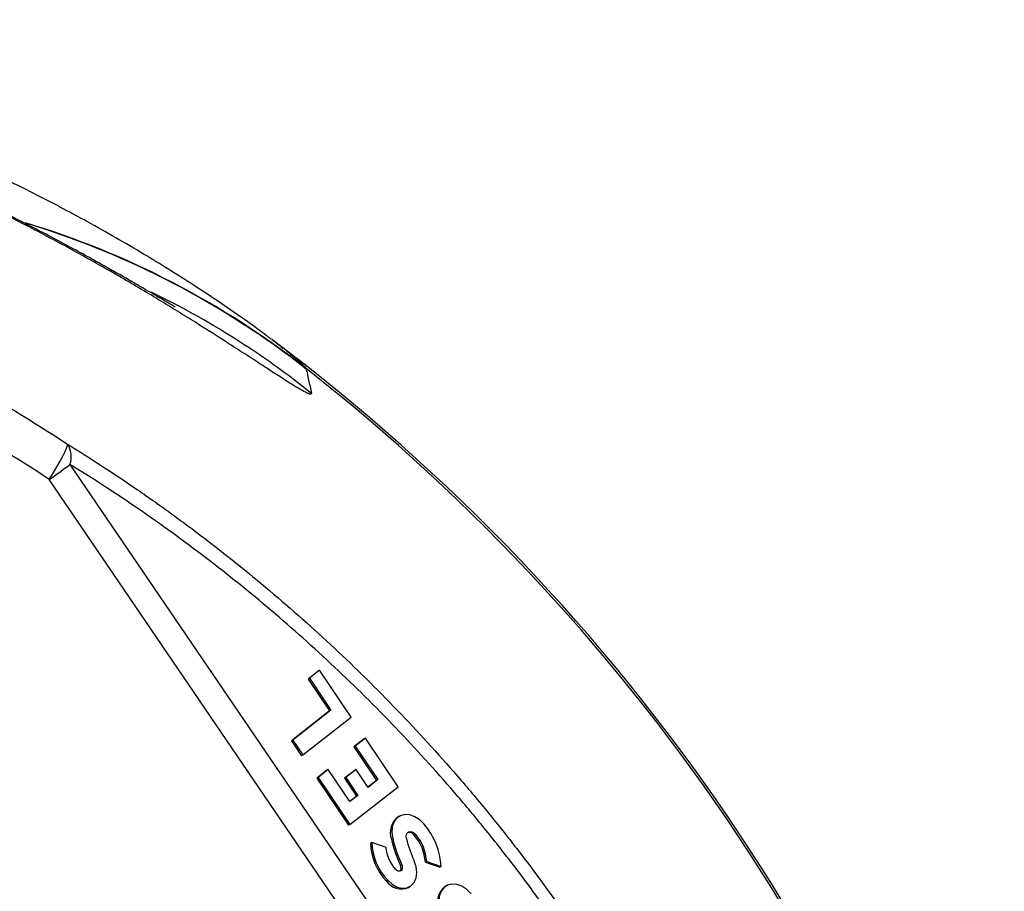
# Model space of a CAD drawing. Units: millimetres. Extents: x 1733 to 7698, y 471 to 4973.
# Drawn here: x 3341 to 3572, y 1279 to 1483 of the extents above; entities that cross this region are included whole.
import ezdxf

# ---------------------------------------------------------------- set-up
doc = ezdxf.new("R2010")
doc.units = ezdxf.units.MM

msp = doc.modelspace()

# ---------------------------------------------------------------- linework, layer by layer
at = {"color": 7, "linetype": 'Continuous', "lineweight": 25}
for p, q in [((3352.92, 1378.46), (3530.34, 1117.88)), ((3525.52, 1114.35), (3348.11, 1374.92)), ((3411.03, 1330.09), (3408.65, 1328.23)), ((3411.33, 1330.27), (3408.96, 1328.41)), ((3411.33, 1330.27), (3411.03, 1330.09)), ((3418.75, 1319.31), (3411.33, 1330.27)), ((3408.96, 1328.41), (3408.65, 1328.23)), ((3408.65, 1328.23), (3413.7, 1320.78)), ((3408.96, 1328.41), (3414, 1320.96)), ((3413.7, 1320.78), (3404.78, 1313.78)), ((3414, 1320.96), (3405.08, 1313.95)), ((3414, 1320.96), (3413.7, 1320.78)), ((3407.45, 1310.45), (3418.75, 1319.31)), ((3405.08, 1313.95), (3404.78, 1313.78)), ((3404.78, 1313.78), (3407.15, 1310.27)), ((3405.08, 1313.95), (3407.45, 1310.45)), ((3421.77, 1314.21), (3419.4, 1312.35)), ((3422.08, 1314.39), (3419.71, 1312.53)), ((3422.08, 1314.39), (3421.77, 1314.21)), ((3429.76, 1303.04), (3422.08, 1314.39)), ((3419.71, 1312.53), (3419.4, 1312.35)), ((3419.4, 1312.35), (3424.71, 1304.51)), ((3419.71, 1312.53), (3425.01, 1304.69)), ((3407.45, 1310.45), (3407.15, 1310.27)), ((3413.08, 1306.88), (3410.7, 1305.02)), ((3413.38, 1307.05), (3411.01, 1305.19)), ((3413.38, 1307.05), (3413.08, 1306.88)), ((3418.46, 1299.55), (3413.38, 1307.05)), ((3419.57, 1306.86), (3417.2, 1305)), ((3419.88, 1307.04), (3417.5, 1305.18)), ((3419.88, 1307.04), (3419.57, 1306.86)), ((3422.7, 1302.87), (3419.88, 1307.04)), ((3411.01, 1305.19), (3410.7, 1305.02)), ((3410.7, 1305.02), (3418.16, 1294)), ((3411.01, 1305.19), (3418.46, 1294.18)), ((3417.5, 1305.18), (3417.2, 1305)), ((3417.2, 1305), (3420.02, 1300.83)), ((3417.5, 1305.18), (3420.33, 1301.01)), ((3424.71, 1304.51), (3422.67, 1302.91)), ((3425.01, 1304.69), (3422.7, 1302.87)), ((3425.01, 1304.69), (3424.71, 1304.51)), ((3418.46, 1294.18), (3429.76, 1303.04)), ((3420.02, 1300.83), (3418.44, 1299.59)), ((3420.33, 1301.01), (3418.46, 1299.55)), ((3420.33, 1301.01), (3420.02, 1300.83)), ((3430, 1296.11), (3429.69, 1295.93)), ((3418.46, 1294.18), (3418.16, 1294)), ((3428.46, 1290.91), (3428.15, 1290.73)), ((3433.83, 1291.89), (3433.53, 1291.71)), ((3423.55, 1289.99), (3423.24, 1289.82)), ((3426.9, 1288.83), (3423.55, 1289.99)), ((3430.58, 1284.76), (3430.27, 1284.58)), ((3436.42, 1285.53), (3436.11, 1285.36)), ((3436.11, 1285.36), (3439.47, 1284.19)), ((3436.42, 1285.53), (3439.77, 1284.37)), ((3439.77, 1284.37), (3439.47, 1284.19)), ((3427.29, 1281.13), (3426.99, 1280.95)), ((3432.16, 1279.48), (3432.46, 1279.65)), ((3441.01, 1279.84), (3440.7, 1279.66))]:
    msp.add_line(p, q, dxfattribs=at)
at = {"color": 7, "linetype": 'Continuous', "lineweight": 25, "flags": 128}
for points in [[(3348.11, 1374.92), (3349.04, 1376.41), (3349.9, 1377.85), (3350.67, 1379.19), (3351.31, 1380.41), (3351.81, 1381.44), (3352.16, 1382.28), (3352.33, 1382.88), (3352.33, 1383.22)], [(3435.83, 1294.25), (3434.79, 1295.26), (3433.65, 1296), (3432.46, 1296.43), (3431.31, 1296.51), (3430.26, 1296.24), (3429.39, 1295.64), (3428.74, 1294.74), (3428.35, 1293.61), (3428.26, 1292.3), (3428.46, 1290.91)], [(3431.67, 1290.91), (3431.61, 1291.41), (3431.68, 1291.87), (3431.89, 1292.24), (3432.2, 1292.47), (3432.59, 1292.56), (3433.02, 1292.48), (3433.45, 1292.25), (3433.83, 1291.89)], [(3427.29, 1281.13), (3428.35, 1280.19), (3429.51, 1279.56), (3430.68, 1279.28), (3431.78, 1279.37), (3432.73, 1279.83), (3433.46, 1280.62), (3433.92, 1281.68), (3434.08, 1282.95), (3433.92, 1284.32), (3433.46, 1285.7)], [(3430.58, 1284.76), (3430.7, 1284.35), (3430.71, 1283.95), (3430.61, 1283.61), (3430.41, 1283.37), (3430.12, 1283.25), (3429.78, 1283.26), (3429.44, 1283.41), (3429.12, 1283.68)], [(3446.84, 1277.98), (3445.8, 1278.99), (3444.66, 1279.73), (3443.47, 1280.16), (3442.32, 1280.24), (3441.27, 1279.97), (3440.4, 1279.37), (3439.75, 1278.47), (3439.36, 1277.34), (3439.27, 1276.03), (3439.47, 1274.64)]]:
    msp.add_lwpolyline(points, dxfattribs=at)
at = {"color": 8, "linetype": 'Continuous', "lineweight": 25}
for centre, radius, start, end in [((3284.83, 1243.57), 199.91, 51.9167, 73.2232), ((3284.72, 1243.41), 200.03, 51.8758, 73.0906), ((3284.51, 1238.86), 200.04, 51.338, 64.0738), ((3117.99, 1031.18), 470, 15.4239, 51.8784)]:
    msp.add_arc(centre, radius, start, end, dxfattribs=at)
at = {"color": 7, "linetype": 'Continuous', "lineweight": 25}
for centre, radius, start, end in [((3117.99, 1031.18), 470.5, 15.407, 53.144), ((3348.16, 1380.28), 5.1, 339.0687, 35.2302), ((3293.82, 1453.95), 95.88, 304.4832, 308.0553), ((3432.45, 1292.29), 4.57, 127.1, 199.869), ((3423.37, 1283.54), 16.43, 2.893, 40.6635), ((3463.82, 1299.57), 36.74, 193.9142, 204.0768), ((3464.13, 1299.75), 36.74, 193.9142, 204.0768), ((3461.83, 1298.38), 31.07, 193.9142, 204.0768), ((3432.29, 1290.86), 1.5, 34.4832, 101.9634), ((3425.32, 1284.67), 10.81, 3.6331, 40.6198), ((3425.63, 1284.85), 10.81, 3.6331, 40.6198), ((3437.17, 1290.48), 13.95, 182.744, 223.0857), ((3437.48, 1290.66), 13.95, 182.744, 223.0857), ((3435.19, 1289.35), 8.31, 183.5641, 223.0376), ((3429.24, 1283.99), 1.19, 322.0891, 29.7473), ((3430.48, 1283.41), 4.27, 215.0458, 293.1102), ((3443.46, 1276.02), 4.57, 127.1, 199.869)]:
    msp.add_arc(centre, radius, start, end, dxfattribs=at)
for points, knots in [([(3400.05, 1407.75), (3399.69, 1408.02), (3397.84, 1409.43), (3393.94, 1412.23), (3388.34, 1416.13), (3382.21, 1420.2), (3376.19, 1424.02), (3370.09, 1427.74), (3363.77, 1431.44), (3357.54, 1434.95), (3351.42, 1438.26), (3345.09, 1441.56), (3338.11, 1445.05), (3330.57, 1448.64), (3322.81, 1452.17), (3314.82, 1455.62), (3306.61, 1458.98), (3298.18, 1462.25), (3289.84, 1465.29), (3281.32, 1468.23), (3272.62, 1471.04), (3263.3, 1473.84), (3253.69, 1476.52), (3243.77, 1479.05), (3235.31, 1481.05), (3230.1, 1482.13), (3228.29, 1482.5)], [0, 0, 0, 0, 0.008803, 0.045176, 0.096586, 0.145664, 0.190801, 0.233791, 0.279609, 0.323981, 0.360071, 0.398604, 0.442976, 0.487277, 0.531541, 0.575799, 0.620066, 0.664344, 0.708627, 0.748351, 0.792664, 0.836849, 0.883307, 0.929507, 0.975468, 1, 1, 1, 1]), ([(3377.55, 1415.29), (3377.54, 1415.29), (3377.52, 1415.3), (3377.35, 1415.4), (3376.88, 1415.68), (3376.29, 1416.02), (3375.38, 1416.56), (3374.01, 1417.37), (3372.31, 1418.36), (3370.25, 1419.57), (3367.8, 1421), (3364.94, 1422.64), (3361.66, 1424.5), (3357.95, 1426.58), (3353.78, 1428.87), (3349.17, 1431.34), (3344.12, 1433.99), (3338.61, 1436.8), (3332.67, 1439.74), (3326.31, 1442.78), (3319.54, 1445.9), (3312.38, 1449.07), (3304.84, 1452.26), (3296.95, 1455.44), (3288.73, 1458.59), (3280.2, 1461.68), (3271.38, 1464.69), (3262.3, 1467.58), (3253.03, 1470.33), (3243.4, 1472.96), (3235.95, 1474.88), (3231.56, 1475.87), (3230.62, 1476.08)], [0, 0, 0, 0, 0.0123465, 0.030592, 0.0403142, 0.050244, 0.0691237, 0.0892222, 0.111054, 0.1347049, 0.160253, 0.1877456, 0.2171988, 0.248597, 0.2818958, 0.3170247, 0.3538912, 0.3923863, 0.4323885, 0.4737686, 0.5163941, 0.5601322, 0.6048535, 0.6504338, 0.6967563, 0.7437131, 0.7912059, 0.8391465, 0.8875678, 0.9349841, 0.9860799, 1, 1, 1, 1]), ([(3137.68, 1451.55), (3147.23, 1451.2), (3156.71, 1450.52), (3175.54, 1448.54), (3184.9, 1447.23), (3203.47, 1444), (3212.7, 1442.07), (3231.02, 1437.6), (3240.12, 1435.05), (3258.18, 1429.33), (3267.15, 1426.15), (3280.49, 1420.9), (3284.92, 1419.07), (3293.69, 1415.27), (3298.05, 1413.29), (3311, 1407.15), (3319.49, 1402.76), (3336.14, 1393.42), (3344.31, 1388.47), (3352.33, 1383.22)], [0, 0, 0, 0, 0.125, 0.125, 0.25, 0.25, 0.375, 0.375, 0.5, 0.5, 0.625, 0.625, 0.6875, 0.6875, 0.75, 0.75, 0.875, 0.875, 1, 1, 1, 1]), ([(3348.11, 1374.92), (3340.27, 1380.04), (3332.29, 1384.88), (3316.05, 1393.99), (3307.78, 1398.26), (3295.16, 1404.24), (3290.92, 1406.17), (3282.37, 1409.88), (3278.05, 1411.66), (3265.01, 1416.79), (3256.25, 1419.89), (3238.6, 1425.49), (3229.71, 1427.97), (3211.81, 1432.34), (3202.8, 1434.23), (3184.65, 1437.38), (3175.51, 1438.66), (3157.11, 1440.59), (3147.85, 1441.25), (3138.52, 1441.59)], [0, 0, 0, 0, 0.125, 0.125, 0.25, 0.25, 0.3125, 0.3125, 0.375, 0.375, 0.5, 0.5, 0.625, 0.625, 0.75, 0.75, 0.875, 0.875, 1, 1, 1, 1]), ([(3352.33, 1383.22), (3357.85, 1379.81), (3363.33, 1376.24), (3371.49, 1370.63), (3374.2, 1368.71), (3379.6, 1364.8), (3382.27, 1362.8), (3395.55, 1352.64), (3405.84, 1343.91), (3425.71, 1325.19), (3435.3, 1315.19), (3446.79, 1301.82), (3449.07, 1299.1), (3453.54, 1293.6), (3455.73, 1290.83), (3462.21, 1282.43), (3466.37, 1276.71), (3478.39, 1259.25), (3485.8, 1247.17), (3494.26, 1231.51), (3495.92, 1228.35), (3498.34, 1223.56), (3499.14, 1221.96), (3500.71, 1218.74), (3501.49, 1217.13), (3505.31, 1209.04), (3508.17, 1202.54), (3516.17, 1182.95), (3520.74, 1169.77), (3526.51, 1149.85), (3528.26, 1143.18), (3530.61, 1133.13), (3531.35, 1129.78), (3532.74, 1123.05), (3533.38, 1119.7), (3533.99, 1116.35)], [0, 0, 0, 0, 0.0625, 0.0625, 0.09375, 0.09375, 0.125, 0.125, 0.25, 0.25, 0.375, 0.375, 0.40625, 0.40625, 0.4375, 0.4375, 0.5, 0.5, 0.625, 0.625, 0.65625, 0.65625, 0.671875, 0.671875, 0.6875, 0.6875, 0.75, 0.75, 0.875, 0.875, 0.9375, 0.9375, 0.96875, 0.96875, 1, 1, 1, 1]), ([(3530.34, 1117.88), (3529.75, 1121.15), (3529.12, 1124.43), (3527.77, 1130.99), (3527.05, 1134.27), (3524.76, 1144.07), (3523.06, 1150.58), (3517.43, 1170.04), (3512.97, 1182.92), (3505.16, 1202.06), (3502.37, 1208.42), (3498.63, 1216.33), (3497.87, 1217.91), (3496.33, 1221.05), (3495.55, 1222.62), (3493.18, 1227.29), (3491.57, 1230.38), (3483.29, 1245.69), (3476.05, 1257.5), (3464.29, 1274.57), (3460.22, 1280.15), (3453.89, 1288.36), (3451.74, 1291.07), (3447.37, 1296.44), (3445.14, 1299.1), (3433.91, 1312.15), (3424.54, 1321.91), (3405.14, 1340.17), (3395.09, 1348.67), (3382.14, 1358.57), (3379.53, 1360.51), (3374.27, 1364.32), (3371.63, 1366.19), (3363.67, 1371.66), (3358.32, 1375.14), (3352.92, 1378.46)], [0, 0, 0, 0, 0.03125, 0.03125, 0.0625, 0.0625, 0.125, 0.125, 0.25, 0.25, 0.3125, 0.3125, 0.328125, 0.328125, 0.34375, 0.34375, 0.375, 0.375, 0.5, 0.5, 0.5625, 0.5625, 0.59375, 0.59375, 0.625, 0.625, 0.75, 0.75, 0.875, 0.875, 0.90625, 0.90625, 0.9375, 0.9375, 1, 1, 1, 1])]:
    msp.add_open_spline(points, degree=3, knots=knots, dxfattribs=at)
at = {"color": 8, "linetype": 'Continuous', "lineweight": 25}
for points, knots in [([(3409.47, 1395.06), (3409.43, 1394.95), (3409.35, 1394.73), (3408.2, 1395.22), (3406.27, 1396.31), (3403.66, 1397.93), (3400.6, 1399.9), (3397.23, 1402.1), (3393.39, 1404.6), (3388.21, 1407.95), (3381.4, 1412.27), (3372.69, 1417.63), (3363.07, 1423.3), (3352.59, 1429.18), (3341.3, 1435.15), (3328.22, 1441.65), (3313.19, 1448.54), (3296.05, 1455.64), (3277.98, 1462.33), (3258.97, 1468.43), (3243.14, 1472.96), (3233.53, 1475.12), (3230.75, 1475.75)], [0, 0, 0, 0, 0.03733, 0.074662, 0.113178, 0.1517, 0.183937, 0.216178, 0.248891, 0.281606, 0.334907, 0.388291, 0.441628, 0.4969, 0.552219, 0.607505, 0.679116, 0.750792, 0.822414, 0.896159, 0.969963, 1, 1, 1, 1]), ([(3400.2, 1407.64), (3400.92, 1407.1), (3402.42, 1405.97), (3404.2, 1404.56), (3406.01, 1403.07), (3407.52, 1401.72), (3407.93, 1401.19), (3408.14, 1400.93)], [0, 0, 0, 0, 0.153392, 0.320855, 0.488705, 0.743567, 1, 1, 1, 1])]:
    msp.add_open_spline(points, degree=3, knots=knots, dxfattribs=at)
at = {"color": 7, "linetype": 'Continuous', "lineweight": 25}
for points in [[(3408.14, 1400.93), (3408.18, 1400.86), (3408.21, 1400.81), (3408.22, 1400.76)], [(3408.22, 1400.76), (3408.56, 1399.19), (3408.98, 1397.3), (3409.47, 1395.06)]]:
    msp.add_open_spline(points, degree=3, dxfattribs=at)

doc.saveas('drawing.dxf')
